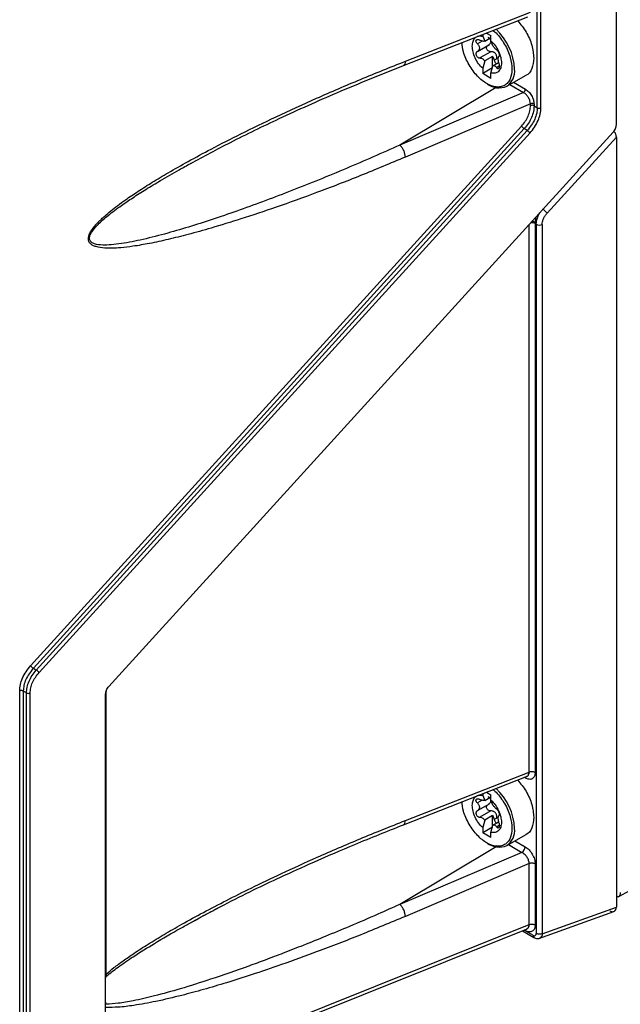
# Model space of a CAD drawing. Extents: x 0 to 16.5, y 0 to 11.7.
# Drawn here: x 12.6 to 12.9, y 7.2 to 7.6 of the extents above; entities that cross this region are included whole.
import ezdxf

# ---------------------------------------------------------------- set-up
doc = ezdxf.new("R2010")
doc.units = 0
doc.linetypes.add('SLD-SOLID', pattern=[0])
doc.layers.get('0').update_dxf_attribs({"linetype": 'CONTINUOUS'})

msp = doc.modelspace()

# ---------------------------------------------------------------- linework, layer by layer
at = {"color": 7, "linetype": 'SLD-SOLID'}
for p, q in [((12.88978041566283, 7.53352796916987), (12.88978041566283, 8.54837919689479)), ((12.8564797403727, 7.540691763389629), (12.8564797403727, 8.533477335609522)), ((12.85799745893716, 7.54061744028608), (12.85799745893716, 8.533403012505975)), ((12.80004782395685, 7.558442702602879), (12.85254618576374, 7.578999349599427)), ((12.8008875215159, 7.560253839159063), (12.85358724456495, 7.580889332653491)), ((12.83347634223962, 7.57153222056697), (12.83347634223962, 7.570824507917985)), ((12.83347634223962, 7.570824507917985), (12.83430893789856, 7.568683750511379)), ((12.83430893789856, 7.568683750511379), (12.83695619844625, 7.570211981496253)), ((12.83503748957732, 7.572143514969804), (12.83695619844625, 7.5710358679167)), ((12.83695619844625, 7.568815629690075), (12.83695619844625, 7.5710358679167)), ((12.83320061355026, 7.568770188091309), (12.83122201867841, 7.567627969584599)), ((12.83124214059687, 7.564397526073027), (12.83634367814091, 7.567342581009942)), ((12.83778879410518, 7.566674872283469), (12.83695619844625, 7.568815629690075)), ((12.83688175123425, 7.564282845342853), (12.8322906686936, 7.561632469806966)), ((12.83765216968757, 7.562294568301613), (12.83430893789856, 7.560364561671158)), ((12.83765216968757, 7.557452925425346), (12.83765216968757, 7.562294568301613)), ((12.83430893789856, 7.560364561671158), (12.83347634223962, 7.557262509778478)), ((12.83695619844625, 7.555253631550568), (12.83778879410518, 7.558355683443248)), ((12.83778879410518, 7.558355683443248), (12.84016086365117, 7.559725050044359)), ((12.83832344777571, 7.560688060874666), (12.83931249363994, 7.561259024898773)), ((12.83928945353533, 7.557592157318285), (12.84047651135727, 7.558277431212426)), ((12.83765216968757, 7.557452925425346), (12.83347634223962, 7.555042271551853)), ((12.83347634223962, 7.557262509778478), (12.83347634223962, 7.555042271551853)), ((12.83695619844625, 7.553033393323942), (12.83347634223962, 7.555042271551853)), ((12.83695619844625, 7.553033393323942), (12.83695619844625, 7.555253631550568)), ((12.84364642318353, 7.549721925488842), (12.8517196895829, 7.554382522977594)), ((12.84483902220896, 7.550410398251667), (12.85062365458462, 7.547071001062264)), ((12.84649478607016, 7.551366250382856), (12.85144424442661, 7.548508988892196)), ((12.83916983981484, 7.549153517598445), (12.79856375910754, 7.524893651136989)), ((12.85062365458459, 7.547071001062236), (12.79856375910779, 7.524893651137081)), ((12.85358724456498, 7.542302529132672), (12.8008875215159, 7.519852614696651)), ((12.85358724456498, 7.54155972850257), (12.85358724456498, 7.542302529132672)), ((12.85510496312932, 7.542228206029189), (12.85510496312932, 7.541485405399087)), ((12.85510496312932, 7.541485405399087), (12.8564797403727, 7.540691763389629)), ((12.64303976203864, 7.305576404893354), (12.84983431091453, 7.5329155495041)), ((12.85099589523475, 7.531845629270225), (12.64420134635879, 7.304506484659374)), ((12.64545440683474, 7.303783108244125), (12.85224895571094, 7.531122252855015)), ((12.6466159911552, 7.302713188010664), (12.85341054003095, 7.530052332621297)), ((12.67603598965629, 7.296875010745328), (12.88839044023672, 7.53032642139264)), ((12.8522489557109, 7.531122252855059), (12.85099589523451, 7.531845629270431)), ((12.86062453187861, 7.49625505727695), (12.88978041566283, 7.528307515699853)), ((12.88978041566284, 7.528307515699843), (12.88978041566284, 7.203929214327509)), ((12.71048604625643, 7.517216439395507), (12.71246623767499, 7.518306217078534)), ((12.85304513476268, 7.260811663346269), (12.85304513476269, 7.491469635485308)), ((12.85559729980367, 7.492362216945627), (12.85557466570357, 7.49182794241103)), ((12.85557466570357, 7.49182794241103), (12.85601003779845, 7.491576607450469)), ((12.85557466570357, 7.49182794241103), (12.85557466570357, 7.260687791506659)), ((12.85601003779845, 7.491576607450469), (12.85601003779845, 7.192822802710012)), ((12.85853956873939, 7.491452735611176), (12.85853956873939, 7.192698930870718)), ((12.64420134635874, 7.304506484659421), (12.64545440683474, 7.303783108244125)), ((12.63845284313235, 7.145768682729492), (12.63845284313243, 7.295011297228444)), ((12.64134533894012, 7.294143332115599), (12.63997056169702, 7.294936974124899)), ((12.63997056169702, 7.294936974124899), (12.63997056169702, 7.14569435962598)), ((12.64134533894012, 7.107920283304002), (12.64134533894012, 7.294143332115599)), ((12.64286305750464, 7.107845960200478), (12.64286305750464, 7.294069009012076)), ((12.67464601423034, 7.119195526289409), (12.67464601423034, 7.293673462968163)), ((12.67484720668491, 7.17567997872032), (12.67484720668491, 7.294178493366103)), ((12.67484720984235, 7.294178494656914), (12.67495662931864, 7.295133619960606)), ((12.89052549645324, 7.208243180453374), (13.02225152876612, 7.279068262921111)), ((12.80088752151589, 7.240388442376885), (12.85304513476268, 7.260811663346269)), ((12.80004782395688, 7.238577305820879), (12.85197309342287, 7.258909548539985)), ((12.85135075950773, 7.258317552646226), (12.85099125247999, 7.258525091635521)), ((12.85205249765117, 7.258942745386471), (12.85189122599467, 7.258933991069278)), ((12.83347634223962, 7.251666823784959), (12.83347634223962, 7.250959111136098)), ((12.83347634223962, 7.250959111136098), (12.83430893789856, 7.248818353729234)), ((12.83503748957731, 7.252278118187792), (12.83695619844625, 7.251170471134683)), ((12.83695619844625, 7.248950232908188), (12.83695619844625, 7.251170471134683)), ((12.83320061355021, 7.248904791309267), (12.83122201867841, 7.247762572802583)), ((12.83124214059619, 7.244532129290617), (12.83634367814089, 7.247477184227917)), ((12.83430893789856, 7.248818353729234), (12.83695619844625, 7.250346584714108)), ((12.83778879410518, 7.246809475501325), (12.83695619844625, 7.248950232908188)), ((12.83688175123424, 7.244417448560839), (12.83229066869359, 7.241767073024953)), ((12.83430893789856, 7.240499164889271), (12.83347634223962, 7.237397112996332)), ((12.83765216968757, 7.242429171519725), (12.83430893789856, 7.240499164889271)), ((12.83695619844625, 7.235388234768422), (12.83778879410518, 7.23849028666136)), ((12.83765216968757, 7.237587528643329), (12.83765216968757, 7.242429171519725)), ((12.83778879410518, 7.23849028666136), (12.84016086365118, 7.239859653262478)), ((12.83832344777573, 7.240822664092613), (12.83931249363996, 7.24139362811672)), ((12.83928945353535, 7.237726760536312), (12.84047651135733, 7.238412034430476)), ((12.83765216968757, 7.237587528643329), (12.83347634223962, 7.235176874769837)), ((12.83347634223962, 7.237397112996332), (12.83347634223962, 7.235176874769837)), ((12.83695619844625, 7.233167996541926), (12.83347634223962, 7.235176874769837)), ((12.83695619844625, 7.233167996541926), (12.83695619844625, 7.235388234768422)), ((12.84364642318353, 7.229856528706826), (12.8517196895829, 7.234517126195577)), ((12.84428241179617, 7.230223677117931), (12.84998310977103, 7.226932734226731)), ((12.84704201822978, 7.23181676400225), (12.85135075950773, 7.229329380607934)), ((12.83916983981531, 7.229288120816706), (12.79856375911925, 7.205028254361965)), ((12.84998310977103, 7.226932734226834), (12.79856375912099, 7.205028254360969)), ((12.85304513476271, 7.222206195298761), (12.8008875215124, 7.199987217912884)), ((12.85304513476271, 7.196509804071471), (12.85304513476271, 7.222206195298761)), ((12.85557466570357, 7.22208232345946), (12.85557466570357, 7.196385932232169)), ((12.85716267594212, 7.190693031763553), (12.88875459849708, 7.202049517908412)), ((12.85853956873939, 7.192698930870718), (12.88978041566283, 7.20392921432752)), ((12.71044377067804, 7.197339043572316), (12.71170171022131, 7.19803304552815)), ((12.67464601423034, 7.123643635215683), (12.85197138245492, 7.194604887140422)), ((12.67484720984221, 7.125199376413067), (12.85304513476271, 7.196509804071471)), ((12.85021958066611, 7.193903859141425), (12.85501756571488, 7.191134041330004)), ((12.85460979521317, 7.192035310634076), (12.85090080166471, 7.194176467033807)), ((12.85134453280699, 7.194012749379815), (12.85099537595588, 7.194214313339549)), ((12.8520509021864, 7.194638849278785), (12.85182493990566, 7.194624265712878)), ((12.67464601423034, 7.173828179842578), (12.67492507932392, 7.174773052259316)), ((12.67492507932392, 7.174773052259316), (12.67464601423034, 7.17465215470069)), ((12.67492507908729, 7.162951979997777), (12.67464601423034, 7.16421905313409))]:
    msp.add_line(p, q, dxfattribs=at)
at = {"color": 7, "linetype": 'SLD-SOLID', "flags": 128}
msp.add_lwpolyline([(12.85131644893286, 7.258652427964813), (12.85132460291387, 7.258612593801243), (12.85135075950773, 7.258317552646226)], dxfattribs=at)
at = {"color": 7, "linetype": 'SLD-SOLID'}
for centre, radius, start, end in [((12.82242393730625, 7.555744531253603), 0.02451343207551182, 2.77677026268056, 47.18892084428251), ((12.79915400949646, 7.559957324799117), 0.001758688342756197, 300.5458621196102, 9.706413725658507), ((12.83923881081916, 7.556059339795453), 0.007719271015880754, 304.8027487032681, 6.491736541980087), ((12.84037212599369, 7.557265306183652), 0.00822359620913114, 232.2579868041722, 293.4493374355684), ((12.85426375915921, 7.539841043231887), 0.001847038455541657, 62.90714291435021, 111.4857555625911), ((12.85732094434282, 7.542336125556814), 0.001847038455529006, 242.9071429141503, 291.4857555635721), ((12.8541865807528, 7.489155151437149), 0.003011742256671863, 62.55538185959314, 100.5984758026743), ((12.8574120444153, 7.494317211062449), 0.003078397425882406, 242.907142914281, 291.4857555650191), ((12.65465084284168, 7.317016739691731), 0.01630025943721203, 224.5756075601171, 230.1288545600627), ((12.63500491035013, 7.291272853209577), 0.01630025944035156, 44.57560756136143, 50.12885456003771), ((12.64218654291023, 7.295787694282789), 0.001847038455531508, 242.9071429143111, 291.4857555656089), ((12.82242393730628, 7.235879134471594), 0.02451343207548883, 2.77677026266244, 47.18892084432419), ((12.83923881081916, 7.236193943013439), 0.007719271015885906, 304.8027487032893, 6.491736541955964), ((12.84037212599369, 7.237399909401629), 0.008223596209125718, 232.2579868041321, 293.4493374355718), ((12.84832106683711, 7.229469730284399), 0.003032941758449269, 303.2297058793325, 357.3476850206367), ((12.85558444396158, 7.191932199913958), 0.00098008775289698, 173.9609878176611, 233.907772706606)]:
    msp.add_arc(centre, radius, start, end, dxfattribs=at)
for points, knots in [([(12.84821097425073, 7.577301822102166), (12.8494495140202, 7.575786192515983), (12.85196304151719, 7.572710331139511), (12.85447112521185, 7.566914662826933), (12.85481161080167, 7.563366672549098), (12.85498185359658, 7.561592677410181)], [0, 0, 0, 0, 0.3269195703505145, 0.6634597851752617, 1, 1, 1, 1]), ([(12.83347634223962, 7.557262509778478), (12.83288178712961, 7.557879136326714), (12.83166073816515, 7.559145513817202), (12.83022155857281, 7.561622537889409), (12.82929698766866, 7.564206792579641), (12.82899177582345, 7.566632393934321), (12.82929698766867, 7.568705605193351), (12.83022155857281, 7.570222373039754), (12.83166073816515, 7.571037755723676), (12.83288178712961, 7.570894340088092), (12.83347634223962, 7.570824507917986)], [0, 0, 0, 0, 0.121730398887375, 0.2500000000000425, 0.3782696011126971, 0.5000000000000838, 0.6217303988874581, 0.7500000000000855, 0.8782696011127012, 1, 1, 1, 1]), ([(12.83690183847233, 7.568592369862931), (12.83688938216298, 7.568730793528712), (12.83686368758909, 7.569016330521019), (12.8366570280442, 7.569443703305935), (12.83631663359799, 7.56988053373096), (12.83599025058111, 7.570138389803176), (12.83581310121907, 7.570278345120486)], [0, 0, 0, 0, 0.2160691557361734, 0.4457022324175072, 0.6991464297148594, 1, 1, 1, 1]), ([(12.83777405941073, 7.573215066502287), (12.83822644689595, 7.572881970896495), (12.83938853123474, 7.572026321261038), (12.84105075525041, 7.569925624956144), (12.84275359198235, 7.567396118751009), (12.84411675781791, 7.564644057027932), (12.84543656231926, 7.561040541572801), (12.84565380938294, 7.558550656646294), (12.8457950331941, 7.556932079931233)], [0, 0, 0, 0, 0.09750449983686553, 0.2504676984342334, 0.4066769955714955, 0.5628862927087412, 0.7158494913061401, 1, 1, 1, 1]), ([(12.84269658529151, 7.550082784224803), (12.8421510360257, 7.54983909282567), (12.84107127425003, 7.549356774042858), (12.83858668632292, 7.54933965316218), (12.83521886848397, 7.550523725239885), (12.83183786083118, 7.553227638348773), (12.82937580469157, 7.556124271552944), (12.82767952256599, 7.558689878842313), (12.8263194920122, 7.561431219491653), (12.8251082520848, 7.564686715216851), (12.82490918652775, 7.566844967276212), (12.82479055596982, 7.568131149827036)], [0, 0, 0, 0, 0.09074453788572427, 0.1796033639903156, 0.3446710460935226, 0.5097387281967249, 0.5985975543013204, 0.689342092187046, 0.7800866300727707, 0.8689454561773564, 1, 1, 1, 1]), ([(12.8312220186784, 7.56762796958459), (12.83109005609834, 7.567775488398559), (12.83084678263104, 7.568047439836232), (12.83065699098162, 7.568470119097022), (12.83061176249148, 7.568840765290829), (12.83071978885332, 7.569147506310243), (12.83096506681169, 7.569344768086935), (12.83132039694006, 7.569424407927341), (12.8317744007592, 7.569384042677344), (12.83211019124259, 7.569230819694241), (12.8322906686936, 7.569148466873677)], [0, 0, 0, 0, 0.1431791241769273, 0.2639512047124664, 0.3794753853499614, 0.5005486616512593, 0.6207922880473413, 0.7304826715495344, 0.8551424091893203, 1, 1, 1, 1]), ([(12.83122201867841, 7.567627969584599), (12.83135539735976, 7.567484454199147), (12.83161672982076, 7.567203260619384), (12.83188886643185, 7.566732671989651), (12.83205509781567, 7.566265483616377), (12.83210982276188, 7.565811672324488), (12.83205506445827, 7.565381003914404), (12.83188883375924, 7.564986944839422), (12.83161671004852, 7.564637972003577), (12.83135539356543, 7.564471679280738), (12.83122201867841, 7.564386804140614)], [0, 0, 0, 0, 0.1323197047534875, 0.2592575794962014, 0.3815535266237842, 0.5000345153737901, 0.6184854902799046, 0.74075999731736, 0.8676849402797199, 1, 1, 1, 1]), ([(12.83430893789855, 7.568683750511386), (12.83419080917782, 7.568658709429394), (12.83395132467397, 7.56860794318847), (12.83346038130392, 7.568674711812015), (12.83289706349982, 7.568846166972095), (12.83249567727452, 7.569046266008508), (12.8322906686936, 7.569148466873694)], [0, 0, 0, 0, 0.2378732301631769, 0.4822447255007742, 0.7355557630005488, 1, 1, 1, 1]), ([(12.83688175123425, 7.564282845342853), (12.83668563140015, 7.564291029201668), (12.83631384818745, 7.564306543294549), (12.83580607606061, 7.564550705347377), (12.83541571081026, 7.564902467199496), (12.83516204258205, 7.565339640876084), (12.83506170756784, 7.565817887438288), (12.83513142248538, 7.566291978310725), (12.83537312048152, 7.56673575500824), (12.83566065921242, 7.5669327437834), (12.83581310121905, 7.567037179676525)], [0, 0, 0, 0, 0.1426762936748678, 0.2704706083536946, 0.3859760596986042, 0.4999756392146244, 0.6144424124105587, 0.7309385373384196, 0.857353932295473, 1, 1, 1, 1]), ([(12.83581310121907, 7.567037179676501), (12.83598962795205, 7.56714861987962), (12.83631499798745, 7.567354023912322), (12.83665561457917, 7.567757443336229), (12.83686338460516, 7.568168376963477), (12.83688928457348, 7.568453950391403), (12.83690183847233, 7.568592369862931)], [0, 0, 0, 0, 0.2997568588384056, 0.5525049839539601, 0.7830959831161406, 1, 1, 1, 1]), ([(12.83695619844625, 7.568815629690075), (12.83755075355627, 7.568199003141839), (12.83877180252072, 7.566932625651351), (12.84021098211307, 7.564455601579143), (12.84113555301721, 7.561871346888911), (12.84144076486242, 7.559445745534232), (12.84113555301721, 7.557372534275204), (12.84021098211306, 7.555855766428799), (12.83877180252072, 7.555040383744878), (12.83755075355627, 7.555183799380463), (12.83695619844625, 7.555253631550568)], [0, 0, 0, 0, 0.1217303988873736, 0.2500000000000439, 0.3782696011127147, 0.5000000000000837, 0.62173039888746, 0.7500000000000873, 0.8782696011127005, 1, 1, 1, 1]), ([(12.83928945353533, 7.565108154385033), (12.8391810833114, 7.565186863253075), (12.83896890528976, 7.565340967316912), (12.83857920437853, 7.565719678150534), (12.83817901062382, 7.566167352038919), (12.83791769252109, 7.566507225470896), (12.83778879410518, 7.566674872283473)], [0, 0, 0, 0, 0.2644442369788348, 0.5177552744759482, 0.7621267698227916, 1, 1, 1, 1]), ([(12.8312220186784, 7.564386804140637), (12.83108980300446, 7.564291833216322), (12.83084611483582, 7.564116791256995), (12.83065604581686, 7.563698155084235), (12.83061189460995, 7.563246371338912), (12.8307196308905, 7.56277126923561), (12.83097615685833, 7.562318662751339), (12.831341097146, 7.561960628871096), (12.83179888468105, 7.561699574762652), (12.83211602169168, 7.561656300755157), (12.8322906686936, 7.561632469806966)], [0, 0, 0, 0, 0.1434606394756807, 0.2644138887911838, 0.3809181718098573, 0.501066197106869, 0.6199538269776096, 0.7455093310764631, 0.8598522693579775, 1, 1, 1, 1]), ([(12.83931249363994, 7.561259024898774), (12.8393439669592, 7.561484147265025), (12.83940213602167, 7.561900218950274), (12.83934432951751, 7.562503132654152), (12.8391853852017, 7.563021575600672), (12.83892182546136, 7.563469062608265), (12.83855293838348, 7.563834445070206), (12.8380845716912, 7.564104836101877), (12.83751250407442, 7.564277418671328), (12.8371035374262, 7.564280937209041), (12.83688175123425, 7.564282845342833)], [0, 0, 0, 0, 0.1453558968350001, 0.2686471094117098, 0.3840074728267093, 0.4920307565697484, 0.6032800106084026, 0.7217099387535728, 0.8490808646413139, 1, 1, 1, 1]), ([(12.83928945353533, 7.565108154385011), (12.83937928116159, 7.56503535861369), (12.83954239684384, 7.564903170639904), (12.83981322958921, 7.564534185485092), (12.84006151297375, 7.56410882398297), (12.84027405658978, 7.563632399417161), (12.84042648013481, 7.563170588467468), (12.84049395124875, 7.562783189574156), (12.84048472916099, 7.562477327570703), (12.84040308132933, 7.562397690275269), (12.84035810355053, 7.562353820051341)], [0, 0, 0, 0, 0.1401465876844701, 0.2544885935338743, 0.3800430736901445, 0.4989297340524716, 0.6180850956267653, 0.7438726286643245, 0.8589057416760976, 1, 1, 1, 1]), ([(12.84035810355052, 7.559112654607379), (12.84030731796504, 7.559303846231165), (12.84020781407514, 7.55967844682114), (12.84010252302447, 7.560245320988879), (12.8400392572642, 7.560771905979708), (12.84001924043499, 7.561245756274007), (12.84003925691469, 7.561656403395302), (12.84010252305563, 7.561991062513928), (12.84020781437957, 7.562243741201818), (12.84030731810572, 7.562316622405637), (12.84035810355052, 7.562353820051364)], [0, 0, 0, 0, 0.1323176145914431, 0.2592491005007531, 0.3815342514111651, 0.5000000092008986, 0.6184662147831583, 0.7407515179332314, 0.8676828498208782, 1, 1, 1, 1]), ([(12.8008875215159, 7.519852614696651), (12.79459229354777, 7.517218332666256), (12.78213016142309, 7.512003466599034), (12.76396536291594, 7.505002746492702), (12.74715310926286, 7.498928749386419), (12.73235099672857, 7.493982856414335), (12.72000025848152, 7.490190650922172), (12.70979812492722, 7.487339864451983), (12.70111433524251, 7.485163256930605), (12.6933629736501, 7.483479042326723), (12.68670186925485, 7.482321171978914), (12.68146999183327, 7.481690741780878), (12.67751017632782, 7.481450794226858), (12.67399069466815, 7.481498927670512), (12.67124654575708, 7.481863213589587), (12.66930990521229, 7.482609086504277), (12.66826912465225, 7.483309215284669), (12.66756565837895, 7.48423172339659), (12.66730736630446, 7.485446422837442), (12.66751684428567, 7.48660863364029), (12.66789560891285, 7.487576840702769), (12.66872978320622, 7.489198226446386), (12.67006873455, 7.490892523588618), (12.67169426341114, 7.492624483401179), (12.67292385612329, 7.493826623146107), (12.67463033518878, 7.495381091027069), (12.67690651792648, 7.497291748257022), (12.67983275436031, 7.499559355955728), (12.68367007249071, 7.502340919249014), (12.6885308788928, 7.505628138756244), (12.69451850617876, 7.509416454510696), (12.70152826467162, 7.513606937165366), (12.70979265856957, 7.518292096090368), (12.71999565391658, 7.52378293217833), (12.7323482454003, 7.530089195600163), (12.74715196610304, 7.537245891394152), (12.76396518436477, 7.544917353599568), (12.78213034272516, 7.552767760989504), (12.79459231979814, 7.557741394581013), (12.8008875215159, 7.560253839159063)], [0, 0, 0, 0, 0.06839836055549829, 0.1354024684521219, 0.1973844683466566, 0.2512562175681611, 0.2966570655170118, 0.3322533191973094, 0.3630137211372172, 0.3921660623850894, 0.4179840342156567, 0.4373271657730845, 0.451301664693758, 0.4635043794218913, 0.4788370149769006, 0.4849984446398246, 0.4902880998372119, 0.4954126212915525, 0.4999982439367376, 0.5045764205579554, 0.5070489819544058, 0.5097176935094541, 0.5211213838409829, 0.5257702217339744, 0.530880858452719, 0.5364703739114153, 0.5465120238106883, 0.5577836591579692, 0.5703143685231302, 0.5902245771998956, 0.6124313128912756, 0.6369661312313282, 0.6677225918649926, 0.703326965703822, 0.7487336369557842, 0.8026115902844139, 0.8645992196695709, 0.9316019264093315, 1, 1, 1, 1]), ([(12.7104512976623, 7.517224203916798), (12.71603902944683, 7.520213447262514), (12.72847681667824, 7.526867233476777), (12.74904085553779, 7.536777411487207), (12.77336998992193, 7.547732085324898), (12.79077891772222, 7.554722737646768), (12.80010920110293, 7.55846936512017)], [0, 0, 0, 0, 0.186795038535289, 0.4157889166434628, 0.6868931260791297, 1, 1, 1, 1]), ([(12.8322906686936, 7.561632469806946), (12.83249567727448, 7.561609549074887), (12.83289706349971, 7.561564672582006), (12.83346038130376, 7.561286188647218), (12.83395132467384, 7.560890903396664), (12.83419080917777, 7.560538425696391), (12.83430893789855, 7.560364561671154)], [0, 0, 0, 0, 0.2644442369788257, 0.5177552744759104, 0.7621267698227128, 1, 1, 1, 1]), ([(12.83778879410518, 7.55835568344324), (12.83791769252113, 7.558386941737939), (12.83817901062392, 7.558450312247246), (12.83857920437865, 7.5583311549859), (12.83896890528987, 7.558059472926948), (12.83918108331143, 7.557750146319497), (12.83928945353533, 7.557592157318285)], [0, 0, 0, 0, 0.2378732301631948, 0.4822447255008119, 0.7355557630005871, 1, 1, 1, 1]), ([(12.83832344777572, 7.560688060874662), (12.83836371969747, 7.560530683535478), (12.83844426354095, 7.56021592885711), (12.83870152779497, 7.55975635574215), (12.83898362343414, 7.559397941765509), (12.83918177418599, 7.559257936124893), (12.83925818691178, 7.559203945854725)], [0, 0, 0, 0, 0.2756581461165922, 0.5513162922331469, 0.8269744383498728, 1, 1, 1, 1]), ([(12.84035810355053, 7.559112654607387), (12.84040300887744, 7.5589186838618), (12.84048454665554, 7.558566477459985), (12.84049401066926, 7.558034779808323), (12.84042719104278, 7.557592156703246), (12.8402759120361, 7.557257561446492), (12.84006452594508, 7.557075169612797), (12.83981645173748, 7.557068703375332), (12.83954439293818, 7.557226948968067), (12.83938001834199, 7.557462420513174), (12.83928945353533, 7.5575921573183)], [0, 0, 0, 0, 0.1408115524502056, 0.2556814950217488, 0.3810188184773239, 0.4998089609742399, 0.6184182230948605, 0.743691521550173, 0.8587827539595805, 1, 1, 1, 1]), ([(12.85498185359658, 7.561592677410181), (12.85479139748252, 7.560056883659901), (12.85441048525442, 7.556985296159339), (12.85292432461955, 7.554616758261779), (12.85171983751556, 7.554382796840365), (12.85171959152202, 7.554382749058203)], [0, 0, 0, 0, 0.499948937049107, 0.9998978740982268, 1, 1, 1, 1]), ([(12.8457950331941, 7.556932079931233), (12.84565090440506, 7.55548181414233), (12.845429188563, 7.5532508448632), (12.84413131151435, 7.551131459281894), (12.84317816316647, 7.550434780792143), (12.84269658529151, 7.550082784224803)], [0, 0, 0, 0, 0.4789136887884179, 0.736721320475808, 1, 1, 1, 1]), ([(12.85358724456497, 7.54230252913278), (12.85354790916714, 7.542734873685297), (12.85348816208792, 7.543391567799278), (12.85312071671581, 7.544327517408073), (12.85266061029998, 7.545194454082953), (12.85203224140406, 7.545992761557271), (12.85129443619515, 7.54667070247319), (12.85085541448987, 7.546932695000142), (12.85062365458459, 7.547071001062236)], [0, 0, 0, 0, 0.2405766978760585, 0.3654152701499486, 0.4931672998423122, 0.7143402246598326, 0.8491999787695637, 1, 1, 1, 1]), ([(12.85144424442661, 7.548508988890878), (12.85192787612809, 7.54816644568194), (12.85289046688118, 7.547484668775152), (12.85410077502211, 7.545816948210985), (12.85494184796087, 7.543953636412934), (12.85505072648981, 7.542801920580747), (12.85510496312932, 7.542228206029189)], [0, 0, 0, 0, 0.2538019902366968, 0.5051518504061492, 0.7534968467923562, 1, 1, 1, 1]), ([(12.84983431091453, 7.5329155495041), (12.85038537841217, 7.533580295758428), (12.85148378645943, 7.534905292493441), (12.8526615604484, 7.537145235964998), (12.85344171474587, 7.539420503613306), (12.85353878616067, 7.540847411087314), (12.85358724456498, 7.541559728502571)], [0, 0, 0, 0, 0.2521791768546512, 0.5026528300011934, 0.7517224788071798, 1, 1, 1, 1]), ([(12.85510496312932, 7.541485405399087), (12.8550527336777, 7.540700907284434), (12.85494718278841, 7.539115509179201), (12.85410502129965, 7.536607881760805), (12.85281978474699, 7.534101250291968), (12.85161845009728, 7.532615548624593), (12.85099589523451, 7.531845629270431)], [0, 0, 0, 0, 0.2462260644439054, 0.4976000945524365, 0.7396466469503918, 0.9999999999999999, 0.9999999999999999, 0.9999999999999999, 0.9999999999999999]), ([(12.8564797403727, 7.540691763389629), (12.85642598416977, 7.539908627915708), (12.85631731136672, 7.538325451975512), (12.85545065348652, 7.535832216633724), (12.85412676684053, 7.533346613507919), (12.8528902065886, 7.531881846404412), (12.8522489557109, 7.531122252855059)], [0, 0, 0, 0, 0.2457201804648902, 0.4967445489163922, 0.7390236349489181, 0.9999999999999999, 0.9999999999999999, 0.9999999999999999, 0.9999999999999999]), ([(12.85341054003097, 7.530052332621268), (12.85408463603493, 7.530865552302011), (12.85542795790965, 7.532486116405165), (12.85686739553678, 7.535224979162384), (12.85781991238955, 7.538004987934779), (12.85793835522447, 7.539747777456133), (12.85799745893708, 7.540617440286142)], [0, 0, 0, 0, 0.2524019806066085, 0.5029804356954785, 0.7519841406162795, 1, 1, 1, 1]), ([(12.88839044023672, 7.53032642139264), (12.88859372153105, 7.530570581191038), (12.88899981332563, 7.53105833532022), (12.88943376687577, 7.531886609661312), (12.88972832971855, 7.532731628621952), (12.88976305670054, 7.533262568480021), (12.88978041566283, 7.533527969169872)], [0, 0, 0, 0, 0.2504047225752195, 0.5002295144572493, 0.750179931655948, 1, 1, 1, 1]), ([(12.88978041566283, 7.528307515699853), (12.88976087310876, 7.528560723501902), (12.88972561013712, 7.529017616675133), (12.88949747437421, 7.529644687165308), (12.88925038180204, 7.53008258623081), (12.88901905102492, 7.530388718670963), (12.88876738442241, 7.530644294596031), (12.88859196536609, 7.530759372260688), (12.88850472858857, 7.530816600961146)], [0, 0, 0, 0, 0.2835002813130769, 0.51155352280776, 0.6396816420072245, 0.7624752603966763, 0.8818777543412891, 0.9999999999999999, 0.9999999999999999, 0.9999999999999999, 0.9999999999999999]), ([(12.79856375910776, 7.524893651137121), (12.79108370186435, 7.521589633969674), (12.7759148897657, 7.514889415782465), (12.75346451349946, 7.505801115944966), (12.73500654662265, 7.498873030131953), (12.72092843994078, 7.494007280368641), (12.71076471987696, 7.490719641606972), (12.70062873245558, 7.487717013314406), (12.69078837208187, 7.485177587255286), (12.68284697857644, 7.483579153332612), (12.67721626996133, 7.482887501297051), (12.67335059365705, 7.482741339834561), (12.67063996723966, 7.4830101640039), (12.66903070895105, 7.483714664155632), (12.66836108727037, 7.48424078454912), (12.66794638265124, 7.484893390147941), (12.66780366547429, 7.485682073258965), (12.66794621186183, 7.486593021587266), (12.66854486141539, 7.488042360183409), (12.66978998915942, 7.489742521774461), (12.67156485636345, 7.491649458464375), (12.67351929105981, 7.493466567406623), (12.67581806359426, 7.495395549097053), (12.67844904312009, 7.497434403626142), (12.68189764491378, 7.499936736457309), (12.68629998220146, 7.50292335873435), (12.69178382452597, 7.506421393566052), (12.69829568685205, 7.510352803535128), (12.70461186796143, 7.514008052093504), (12.70885483757918, 7.516325497897962), (12.71048604625643, 7.517216439395507)], [0, 0, 0, 0, 0.1248576155520336, 0.2531988255919604, 0.3743762345278747, 0.432857991334409, 0.488466872703538, 0.5445180074756681, 0.6029981389370785, 0.6544605560269436, 0.6798094974784871, 0.7006783660730038, 0.723388366723194, 0.730041633593536, 0.7357152987034621, 0.7406258718611074, 0.7451020107027877, 0.7495786924257807, 0.7544894664958248, 0.7667713376161227, 0.7770998521311288, 0.7895164255187487, 0.8029404137271267, 0.8183378237519489, 0.8357405706195988, 0.862705391319919, 0.8937476358302769, 0.928891252906807, 0.9726622588101197, 1, 1, 1, 1]), ([(12.85601003779845, 7.491576607450471), (12.85604221833557, 7.492071458953702), (12.85610805447177, 7.49308384450983), (12.85660279336891, 7.494728532102292), (12.85718149341291, 7.495799604385575), (12.85747069481095, 7.496334865450339)], [0, 0, 0, 0, 0.3235617328675677, 0.661954591895879, 1, 1, 1, 1]), ([(12.85853956873939, 7.491452735611176), (12.85856542290766, 7.491849130156568), (12.85861715277781, 7.492642249399091), (12.85905650779413, 7.49390779807972), (12.85970684248189, 7.49515253748894), (12.86031836069296, 7.495887220629943), (12.86062453187851, 7.496255057276843)], [0, 0, 0, 0, 0.2487772995287599, 0.4977618023579904, 0.7485424610219469, 1, 1, 1, 1]), ([(12.85559729990877, 7.492362216996757), (12.85542477234235, 7.492446309371991), (12.85506854672354, 7.492619938775254), (12.85454936960558, 7.492742674002045), (12.85425725462824, 7.492739129130592), (12.85419926437851, 7.492738425407754)], [0, 0, 0, 0, 0.4294660836578958, 0.8867384185731894, 0.9999999999999999, 0.9999999999999999, 0.9999999999999999, 0.9999999999999999]), ([(12.85565666719788, 7.494340618077296), (12.85565548012169, 7.494071331352575), (12.85565238317673, 7.493368793325121), (12.85561831157276, 7.492746179460615), (12.85559729980367, 7.492362216945627)], [0, 0, 0, 0, 0.3833055495905382, 1, 1, 1, 1]), ([(12.63845284313243, 7.295011297228444), (12.63851194684507, 7.295880960058397), (12.63863038968005, 7.297623749579761), (12.63958290653273, 7.300403758352121), (12.64102234415981, 7.303142621109469), (12.64236566603462, 7.304763185212599), (12.64303976203864, 7.305576404893354)], [0, 0, 0, 0, 0.2480158593636257, 0.4970195643013701, 0.7475980193842053, 0.9999999999999999, 0.9999999999999999, 0.9999999999999999, 0.9999999999999999]), ([(12.64420134635876, 7.304506484659392), (12.64356011891428, 7.303746919126172), (12.64232355901699, 7.302282152940919), (12.64099967364247, 7.299796578561647), (12.64013299300309, 7.297303316029181), (12.64002431982308, 7.29572013661658), (12.63997056169702, 7.294936974124899)], [0, 0, 0, 0, 0.2609668983698593, 0.503255442071504, 0.754271876819653, 1, 1, 1, 1]), ([(12.64134533894012, 7.294143332115599), (12.641397566306, 7.294927803247219), (12.64150311639859, 7.296513198167905), (12.64234525639554, 7.29902079749175), (12.64363049460129, 7.301527457333183), (12.64483182929035, 7.303013160228265), (12.64545440683501, 7.30378310824436)], [0, 0, 0, 0, 0.2462180875790635, 0.4976000896593043, 0.7396371673417471, 1, 1, 1, 1]), ([(12.64286305750469, 7.294069009012078), (12.64291151590892, 7.294781326427308), (12.64300858732357, 7.296208233901289), (12.6437887416213, 7.298483501549603), (12.6449665156101, 7.300723445021165), (12.64606492365735, 7.302048441756162), (12.64661599115498, 7.302713188010483)], [0, 0, 0, 0, 0.2482775211921504, 0.4973471700052333, 0.747820823147441, 1, 1, 1, 1]), ([(12.67464601423034, 7.293673462968163), (12.67466344040752, 7.293938577385667), (12.67469834070998, 7.294469535682254), (12.67499238759342, 7.295314190371255), (12.67542617914873, 7.296142906105175), (12.67583241034875, 7.296630604730937), (12.67603598965629, 7.296875010745328)], [0, 0, 0, 0, 0.2495334598900328, 0.4997535103950572, 0.7493057304659846, 1, 1, 1, 1]), ([(12.85557466570357, 7.260687791506659), (12.85551212147103, 7.260098234360237), (12.85538653777683, 7.258914451917408), (12.85441615784208, 7.257884744785342), (12.8530195021517, 7.257572771301599), (12.85190874330731, 7.258068517286561), (12.85135075950773, 7.258317552646226)], [0, 0, 0, 0, 0.2464303001756475, 0.4948118507238177, 0.7462214192970217, 0.9999999999999999, 0.9999999999999999, 0.9999999999999999, 0.9999999999999999]), ([(12.85195904699771, 7.258950485447173), (12.85203158913753, 7.258963922273495), (12.85227572843634, 7.259009143676738), (12.85256167312272, 7.259295765944135), (12.8529483320155, 7.259828743309034), (12.85300671194384, 7.26042152402091), (12.85304513476261, 7.26081166334632)], [0, 0, 0, 0, 0.09882373991105102, 0.332589562860619, 0.5607430327929579, 1, 1, 1, 1]), ([(12.84821097425072, 7.257436425320154), (12.84944951402019, 7.25592079573397), (12.85196304151719, 7.252844934357497), (12.85447112521184, 7.247049266044917), (12.85481161080167, 7.243501275767082), (12.85498185359658, 7.241727280628165)], [0, 0, 0, 0, 0.3269195703507278, 0.6634597851753682, 1, 1, 1, 1]), ([(12.83347634223962, 7.237397112996332), (12.83288178712961, 7.238013739544582), (12.83166073816515, 7.2392801170351), (12.83022155857281, 7.241757141107337), (12.82929698766867, 7.244341395797588), (12.82899177582345, 7.246766997152288), (12.82929698766866, 7.248840208411336), (12.8302215585728, 7.250356976257768), (12.83166073816514, 7.251172358941733), (12.8328817871296, 7.251028943306186), (12.83347634223962, 7.250959111136098)], [0, 0, 0, 0, 0.1217303988868703, 0.2499999999996196, 0.3782696011123501, 0.4999999999992212, 0.6217303988861403, 0.7499999999991493, 0.8782696011124249, 1, 1, 1, 1]), ([(12.83777405941073, 7.253349669720276), (12.83822644689595, 7.253016574114482), (12.83938853123474, 7.252160924479021), (12.84105075525041, 7.250060228174128), (12.84275359198235, 7.247530721968992), (12.84411675781791, 7.244778660245916), (12.84543656231926, 7.241175144790783), (12.84565380938294, 7.238685259864278), (12.8457950331941, 7.237066683149216)], [0, 0, 0, 0, 0.09750449983719968, 0.2504676984345109, 0.4066769955717152, 0.5628862927089031, 0.7158494913062452, 1, 1, 1, 1]), ([(12.84269658529151, 7.230217387442787), (12.84215103599138, 7.229973696051282), (12.84107127414776, 7.229491377283568), (12.83858668686445, 7.229474256259829), (12.83521886442935, 7.230658329358868), (12.83183787276424, 7.233362238915045), (12.82937578210565, 7.236258879789869), (12.82767961063423, 7.238824462490172), (12.82631916598536, 7.241565895157845), (12.82510061779829, 7.244845387518006), (12.82490030506294, 7.247026289346289), (12.82478008365902, 7.248335198034317)], [0, 0, 0, 0, 0.09053383468725827, 0.1791863360993844, 0.3438707412650186, 0.5085551464306481, 0.5972076478427785, 0.6877414825300381, 0.7782753172172967, 0.8669278186294285, 1, 1, 1, 1]), ([(12.8312220186784, 7.247762572802575), (12.83109005609822, 7.247910091616761), (12.83084678263089, 7.24818204305461), (12.83065699098158, 7.248604722315273), (12.83061176249151, 7.248975368508829), (12.8307197888533, 7.249282109528184), (12.83096506681158, 7.249479371304856), (12.83132039693982, 7.249559011145288), (12.83177440075895, 7.249518645895447), (12.83211019124245, 7.249365422912293), (12.83229066869359, 7.249283070091668)], [0, 0, 0, 0, 0.1431791243505939, 0.2639512048139964, 0.3794753853228425, 0.5005486616127339, 0.620792288040103, 0.7304826714539844, 0.8551424090799011, 1, 1, 1, 1]), ([(12.83122201867841, 7.247762572802583), (12.8313553973598, 7.247619057417038), (12.83161672982085, 7.247337863837138), (12.83188886643194, 7.246867275207316), (12.83205509781569, 7.246400086834144), (12.83210982276187, 7.245946275542364), (12.83205506445826, 7.245515607132337), (12.83188883375922, 7.245121548057355), (12.8316167100485, 7.244772575221539), (12.83135539356542, 7.244606282498713), (12.83122201867841, 7.244521407358599)], [0, 0, 0, 0, 0.1323197048172499, 0.2592575795824967, 0.3815535266897476, 0.5000345153757476, 0.618485490297019, 0.7407599973390139, 0.867684940295615, 0.9999999999999999, 0.9999999999999999, 0.9999999999999999, 0.9999999999999999]), ([(12.83430893789852, 7.248818353729297), (12.83419080917784, 7.248793312647321), (12.83395132467407, 7.248742546406425), (12.83346038130407, 7.248809315029929), (12.83289706349992, 7.248980770189982), (12.83249567727455, 7.249180869226425), (12.83229066869358, 7.249283070091633)], [0, 0, 0, 0, 0.2378732300984936, 0.4822447254133443, 0.7355557629343922, 1, 1, 1, 1]), ([(12.83688175123424, 7.244417448560839), (12.83668563140024, 7.244425632419625), (12.83631384818762, 7.244441146512456), (12.83580607606078, 7.24468530856522), (12.83541571081034, 7.245037070417358), (12.83516204258207, 7.245474244094), (12.83506170756787, 7.245952490656165), (12.83513142248535, 7.246426581528511), (12.83537312048145, 7.246870358226114), (12.83566065921235, 7.247067347001315), (12.83581310121905, 7.247171782894507)], [0, 0, 0, 0, 0.1426762936028126, 0.2704706082863534, 0.3859760596898226, 0.499975639195417, 0.6144424123991976, 0.7309385372922063, 0.8573539322068122, 1, 1, 1, 1]), ([(12.83690183847233, 7.248726973080913), (12.83688938216298, 7.248865396746715), (12.83686368758909, 7.249150933739056), (12.83665702804421, 7.249578306523969), (12.836316633598, 7.250015136948956), (12.83599025058114, 7.250272993021143), (12.83581310121907, 7.250412948338471)], [0, 0, 0, 0, 0.216069155763462, 0.4457022324670722, 0.6991464296703837, 1, 1, 1, 1]), ([(12.83581310121907, 7.247171782894486), (12.83598962795211, 7.24728322309765), (12.83631499798751, 7.247488627130354), (12.83665561457923, 7.247892046554294), (12.83686338460515, 7.248302980181468), (12.83688928457348, 7.248588553609412), (12.83690183847233, 7.248726973080914)], [0, 0, 0, 0, 0.2997568589467752, 0.5525049839341717, 0.783095983162768, 1, 1, 1, 1]), ([(12.83695619844625, 7.248950232908188), (12.83755075355627, 7.248333606359938), (12.83877180252072, 7.247067228869421), (12.84021098211306, 7.244590204797182), (12.8411355530172, 7.242005950106932), (12.84144076486242, 7.239580348752232), (12.84113555301721, 7.237507137493186), (12.84021098211307, 7.235990369646752), (12.83877180252073, 7.235174986962787), (12.83755075355627, 7.235318402598335), (12.83695619844625, 7.235388234768422)], [0, 0, 0, 0, 0.1217303988868703, 0.2499999999996179, 0.3782696011123517, 0.4999999999992221, 0.6217303988861412, 0.7499999999991502, 0.8782696011124294, 1, 1, 1, 1]), ([(12.83928945353535, 7.245242757602947), (12.8391810833114, 7.245321466470994), (12.83896890528973, 7.245475570534834), (12.83857920437848, 7.245854281368482), (12.83817901062381, 7.246301955256856), (12.8379176925211, 7.246641828688799), (12.83778879410521, 7.246809475501351)], [0, 0, 0, 0, 0.2644442370105468, 0.517755274518834, 0.7621267698553028, 1, 1, 1, 1]), ([(12.8312220186784, 7.24452140735862), (12.83108980300445, 7.244426436434288), (12.83084611483583, 7.244251394474954), (12.83065604581693, 7.24383275830225), (12.83061189460993, 7.243380974556993), (12.83071963089043, 7.242905872453759), (12.83097615685827, 7.242453265969345), (12.83134109714602, 7.242095232089052), (12.83179888468111, 7.241834177980602), (12.83211602169173, 7.241790903973126), (12.83229066869359, 7.241767073024953)], [0, 0, 0, 0, 0.1434606395129432, 0.2644138888121665, 0.380918171723065, 0.5010661970978306, 0.6199538269460417, 0.7455093310842366, 0.859852269405508, 1, 1, 1, 1]), ([(12.83931249363996, 7.24139362811672), (12.83934396695922, 7.241618750483084), (12.83940213602166, 7.242034822168354), (12.83934432951751, 7.242637735872243), (12.83918538520173, 7.243156178818669), (12.8389218254614, 7.243603665826264), (12.83855293838351, 7.243969048288219), (12.83808457169118, 7.244239439319935), (12.83751250407439, 7.24441202188941), (12.83710353742614, 7.244415540427106), (12.83688175123423, 7.244417448560886)], [0, 0, 0, 0, 0.1453558969026996, 0.2686471094154695, 0.3840074728263947, 0.4920307565637616, 0.6032800105981264, 0.7217099387527856, 0.8490808646692494, 1, 1, 1, 1]), ([(12.83928945353534, 7.245242757602994), (12.83937928116157, 7.245169961831681), (12.8395423968438, 7.245037773857897), (12.83981322958923, 7.244668788703057), (12.84006151297377, 7.244243427200877), (12.8402740565898, 7.243767002635058), (12.84042648013484, 7.243305191685496), (12.84049395124872, 7.242917792792344), (12.84048472916108, 7.242611930788844), (12.84040308132939, 7.242532293493338), (12.84035810355053, 7.242488423269325)], [0, 0, 0, 0, 0.1401465876649419, 0.2544885935262123, 0.3800430737402392, 0.4989297340615543, 0.618085095632841, 0.743872628637904, 0.8589057415106232, 1, 1, 1, 1]), ([(12.84035810355052, 7.239247257825363), (12.84030731796499, 7.239438449449239), (12.84020781407501, 7.239813050039332), (12.84010252302436, 7.240379924207162), (12.84003925726417, 7.240906509197894), (12.84001924043499, 7.241380359492089), (12.8400392569147, 7.241791006613329), (12.84010252305566, 7.242125665731964), (12.8402078143796, 7.242378344419828), (12.84030731810573, 7.242451225623632), (12.84035810355052, 7.242488423269347)], [0, 0, 0, 0, 0.1323176146550464, 0.2592491005861934, 0.3815342514750563, 0.5000000091990856, 0.6184662147979968, 0.7407515179538093, 0.8676828498363824, 1, 1, 1, 1]), ([(12.67484720668482, 7.175679977319091), (12.67594543643138, 7.176595626357401), (12.67829989393612, 7.178558655274348), (12.68219703108304, 7.181430057214961), (12.68698319344383, 7.184740716310447), (12.69272661472135, 7.18844388210559), (12.6994689073509, 7.192533964959317), (12.70723411801742, 7.196998018406132), (12.71600091325513, 7.201795425432998), (12.72574759777578, 7.206879780091978), (12.73670363470585, 7.212347467289662), (12.74944285246137, 7.21843400492976), (12.76475060472515, 7.225390395967084), (12.78216163019324, 7.232914554645788), (12.79453749367597, 7.237854015878984), (12.80088752151589, 7.240388442376885)], [0, 0, 0, 0, 0.02809799509323047, 0.06023833867401288, 0.096520034758346, 0.1452595508868577, 0.1991996115673343, 0.2584028442382831, 0.3306674982044646, 0.4076671696878675, 0.4894455509422225, 0.5897959575673187, 0.7084580216472188, 0.8504104637522593, 1, 1, 1, 1]), ([(12.71040547208416, 7.197333647676202), (12.71514364538222, 7.199895860410985), (12.72401198884104, 7.204691502342426), (12.73664147086715, 7.211058551989099), (12.74915907338111, 7.216953991180147), (12.7633953082426, 7.223394935624394), (12.78069390526645, 7.23085949977202), (12.7932828114663, 7.235881024958159), (12.80010920051812, 7.23860396879537)], [0, 0, 0, 0, 0.1568223918159154, 0.2935213098317517, 0.4199614157575188, 0.5775904509162005, 0.7709465877755288, 1, 1, 1, 1]), ([(12.80010121855988, 7.238632960139152), (12.80012930424632, 7.238635850579178), (12.80040967218436, 7.23866470466155), (12.80075257128101, 7.239235736169067), (12.80084253810423, 7.240004206974522), (12.80088752151584, 7.240388442377249)], [0, 0, 0, 0, 0.0527282013421859, 0.5263641006711666, 1, 1, 1, 1]), ([(12.83229066869358, 7.241767073024999), (12.83249567727448, 7.241744152292933), (12.83289706349972, 7.241699275800039), (12.83346038130379, 7.241420791865226), (12.83395132467385, 7.241025506614688), (12.83419080917776, 7.240673028914454), (12.83430893789852, 7.240499164889243)], [0, 0, 0, 0, 0.2644442370105511, 0.5177552745188626, 0.7621267698553164, 1, 1, 1, 1]), ([(12.83778879410521, 7.238490286661298), (12.83791769252113, 7.238521544955996), (12.83817901062391, 7.238584915465312), (12.8385792043786, 7.238465758204013), (12.83896890528983, 7.238194076145065), (12.83918108331143, 7.237884749537564), (12.83928945353535, 7.237726760536312)], [0, 0, 0, 0, 0.2378732300984607, 0.4822447254133133, 0.7355557629343679, 0.9999999999999999, 0.9999999999999999, 0.9999999999999999, 0.9999999999999999]), ([(12.83832344777573, 7.240822664092612), (12.83836371969748, 7.240665286753431), (12.83844426354096, 7.240350532075066), (12.83870152779498, 7.239890958960118), (12.83898362343412, 7.23953254498352), (12.83918177418593, 7.239392539342927), (12.83925818691169, 7.239338549072783)], [0, 0, 0, 0, 0.2756581461374495, 0.5513162922749085, 0.8269744384121928, 1, 1, 1, 1]), ([(12.84035810355053, 7.239247257825371), (12.84040300887753, 7.239053287079411), (12.84048454665566, 7.238701080677555), (12.8404940106692, 7.238169383025887), (12.84042719104278, 7.237726759921166), (12.84027591203604, 7.237392164664393), (12.840064525945, 7.23720977283074), (12.83981645173742, 7.237203306593345), (12.83954439293823, 7.237361552186075), (12.83938001834201, 7.237597023731166), (12.83928945353534, 7.237726760536277)], [0, 0, 0, 0, 0.1408115527119933, 0.2556814950372452, 0.3810188185301234, 0.4998089609698382, 0.6184182231626185, 0.7436915215542775, 0.8587827539675553, 1, 1, 1, 1]), ([(12.85498185359658, 7.241727280628165), (12.85479139748248, 7.240191486877881), (12.8544104852543, 7.237119899377314), (12.85292432461984, 7.234751361479785), (12.85171983751556, 7.234517400058348), (12.85171959152202, 7.234517352276186)], [0, 0, 0, 0, 0.4999489370491052, 0.9998978740982233, 1, 1, 1, 1]), ([(12.8457950331941, 7.237066683149216), (12.84565090440506, 7.235616417360313), (12.845429188563, 7.233385448081184), (12.84413131151435, 7.231266062499878), (12.84317816316647, 7.230569384010127), (12.84269658529151, 7.230217387442787)], [0, 0, 0, 0, 0.478913688788381, 0.7367213204758372, 1, 1, 1, 1]), ([(12.85304513476264, 7.222206195299068), (12.8530055980323, 7.222638569475611), (12.85294552398232, 7.223295540036125), (12.85256702113561, 7.224226620517154), (12.8520917399132, 7.225087945664705), (12.85144135192651, 7.225876482957909), (12.85067791795703, 7.22654301114713), (12.85022324147642, 7.226798042567114), (12.84998310977103, 7.226932734226834)], [0, 0, 0, 0, 0.2397476979547045, 0.3642844278230329, 0.491890974861947, 0.7133459241837798, 0.8486072294946969, 1, 1, 1, 1]), ([(12.85135075950773, 7.229329380607934), (12.85190874330731, 7.228934181585499), (12.85301950215168, 7.228147472706504), (12.8544161578421, 7.226222954886687), (12.85538653777683, 7.224072870929844), (12.85551212147103, 7.222744092640023), (12.85557466570357, 7.222082323459781)], [0, 0, 0, 0, 0.2537785807049821, 0.5051881492749297, 0.7535696998236815, 0.9999999999999999, 0.9999999999999999, 0.9999999999999999, 0.9999999999999999]), ([(12.89143043332123, 7.210094373955784), (12.89138757875186, 7.209700193077034), (12.89130187291815, 7.208911861719543), (12.89068605800174, 7.208194549419234), (12.89007421633024, 7.208150751829788), (12.88978041566284, 7.208129720635594)], [0, 0, 0, 0, 0.342040078932549, 0.6840537790559068, 0.9999999999999999, 0.9999999999999999, 0.9999999999999999, 0.9999999999999999]), ([(12.79856375912104, 7.205028254360744), (12.79549294878828, 7.203657072860829), (12.78842158760893, 7.200499561136682), (12.77795399529072, 7.196003013403763), (12.76746778228917, 7.191635740559638), (12.75818421361521, 7.187885411538481), (12.74974421874748, 7.184585326915985), (12.74211306105479, 7.181690892834264), (12.73189165946809, 7.177931500265541), (12.71995056273841, 7.173774227967007), (12.70667718895283, 7.169586162577132), (12.69581246124725, 7.166549354758983), (12.68709252908472, 7.164536283347911), (12.68030248992127, 7.163306588622465), (12.67658146287334, 7.163061207717501), (12.67492507944862, 7.162951978502424)], [0, 0, 0, 0, 0.07409685088715198, 0.1706277946522244, 0.2523647636299341, 0.3268868896170101, 0.3944852450763733, 0.4558100410805458, 0.5109019370469258, 0.6410737703837144, 0.7441262824022823, 0.8322409997978816, 0.9050943131221434, 0.9577535436773306, 1, 1, 1, 1]), ([(12.71170171022131, 7.19803304552815), (12.71213318082486, 7.198271501298507), (12.71512975384725, 7.199927581973745), (12.71848619235199, 7.20171550063378), (12.72141333678167, 7.203221704940896), (12.72176666952544, 7.203403517390984)], [0, 0, 0, 0, 0.1288468046347542, 0.8948439490563714, 1, 1, 1, 1]), ([(12.88697993049199, 7.202354230176143), (12.88718523401855, 7.202250309742166), (12.88758050551748, 7.202050231417178), (12.88827577234901, 7.201919849408242), (12.88902349950801, 7.20207313516473), (12.88965397609465, 7.202745110888795), (12.88973849065029, 7.203536587618282), (12.8897804156629, 7.203929214327462)], [0, 0, 0, 0, 0.1414502609102103, 0.2723346139881733, 0.5016478297313482, 0.7527831642598972, 1, 1, 1, 1]), ([(12.8008875215124, 7.199987217912884), (12.7945475703738, 7.197334248692704), (12.78218887075283, 7.192162718348208), (12.76479543016857, 7.185457909018655), (12.74949465257244, 7.179900628435868), (12.73675465055795, 7.175570496742262), (12.7257963148347, 7.172079266673798), (12.71604581883846, 7.169192364374825), (12.70611273752924, 7.16650771200221), (12.69630314745981, 7.164174249402413), (12.68740052502837, 7.162545391498698), (12.68036729769024, 7.161647316448702), (12.67656627122932, 7.161648910678847), (12.67484720666276, 7.161649631690549)], [0, 0, 0, 0, 0.149356103157094, 0.2911453377360002, 0.4097999409796733, 0.5101649433061158, 0.5919600122287393, 0.6689889881458221, 0.7412955200132136, 0.8281842075531818, 0.9033215005770855, 0.9562758680018215, 1, 1, 1, 1]), ([(12.67492507614859, 7.174773050505531), (12.6765786309017, 7.176079163141343), (12.68029273563385, 7.179012866493024), (12.68707255499722, 7.183590775582362), (12.69578240258856, 7.189037770575338), (12.70386579277849, 7.193730061600628), (12.70897152014708, 7.196531299048817), (12.71044377067804, 7.197339043572316)], [0, 0, 0, 0, 0.1448237637213121, 0.3252935079124494, 0.5752278970858437, 0.877515795711698, 1, 1, 1, 1]), ([(12.85557466570357, 7.196385932232169), (12.85551200529609, 7.195795955576397), (12.85538612902286, 7.194610772369067), (12.85441411166876, 7.19357987698476), (12.85301542157316, 7.193267217264816), (12.8519030861945, 7.193763529026691), (12.85134453280699, 7.194012749379815)], [0, 0, 0, 0, 0.2462931613423497, 0.4947696083354968, 0.7463012036156639, 1, 1, 1, 1]), ([(12.85195570957286, 7.194651416935011), (12.85202555718305, 7.194661778443461), (12.85227107335975, 7.194698199416664), (12.85255381525574, 7.194992474948991), (12.85294459734259, 7.195525255017775), (12.8530052812688, 7.196119524316273), (12.8530451347627, 7.196509804071475)], [0, 0, 0, 0, 0.09399625513878863, 0.330399295315894, 0.5602471812567787, 1, 1, 1, 1]), ([(12.85460979521317, 7.192035310634076), (12.85479358253598, 7.191953121411924), (12.85515978864286, 7.191789354974654), (12.85562686333312, 7.191887686309585), (12.85588400083325, 7.192180490181911), (12.8559951692286, 7.192517014396944), (12.85600506180107, 7.192720465910847), (12.85601003779845, 7.192822802710012)], [0, 0, 0, 0, 0.2520099725890838, 0.5021433989328704, 0.7506512647002699, 0.8745767433388487, 1, 1, 1, 1]), ([(12.85853956873945, 7.192698930870655), (12.85848909498422, 7.192312925308831), (12.85838740419974, 7.191535229886425), (12.85796458000549, 7.190942019755822), (12.85761035308118, 7.190891711779818), (12.85753993945186, 7.190881711503352)], [0, 0, 0, 0, 0.441213223758029, 0.8889237315627695, 1, 1, 1, 1]), ([(12.85500730483329, 7.191140089974141), (12.85523689086619, 7.191025192283544), (12.85570596887352, 7.190790439415211), (12.85646647836119, 7.190660077137522), (12.85722147862861, 7.190697582745797), (12.85766284043249, 7.190884404541916), (12.85788447501351, 7.190978219117953)], [0, 0, 0, 0, 0.238601838439695, 0.4874986231092581, 0.7426419165759633, 1, 1, 1, 1]), ([(12.674847205635, 7.175679978174953), (12.67488024630328, 7.175508199566234), (12.67494459358283, 7.175173657720345), (12.67493146405015, 7.174904165417646), (12.67492507619384, 7.174773050461118)], [0, 0, 0, 0, 0.5134742060763459, 1, 1, 1, 1])]:
    msp.add_open_spline(points, degree=3, knots=knots, dxfattribs=at)
for points in [[(12.83765216968757, 7.56229456830161), (12.83780778363448, 7.562033685043013), (12.8381190115283, 7.561511918525819), (12.83825530235991, 7.560962680091717), (12.83832344777571, 7.560688060874666)], [(12.85062365458459, 7.547071001062235), (12.85073164475575, 7.547149691119521), (12.85094762509808, 7.547307071234091), (12.85121837732169, 7.54768717742509), (12.85140743220072, 7.548112829462197), (12.85143197368465, 7.548376935747984), (12.85144424442661, 7.548508988890878)], [(12.85510496312932, 7.542228206029189), (12.85499737573186, 7.542278825869843), (12.85478220093694, 7.542380065551152), (12.85437146827332, 7.542437982003177), (12.85394970530441, 7.542420833095647), (12.8537080648114, 7.542341963787046), (12.85358724456489, 7.542302529132747)], [(12.85099589523483, 7.5318456292703), (12.850899532709, 7.531927279591282), (12.85070680765734, 7.532090580233247), (12.85037662508238, 7.532388716641023), (12.85006332020284, 7.532683288171665), (12.84991064734403, 7.53283812905991), (12.84983431091462, 7.532915549504034)], [(12.8522489557109, 7.531122252854876), (12.85234531823671, 7.53104060253391), (12.85253804328833, 7.530877301891972), (12.85286822586323, 7.530579165484252), (12.85318153074272, 7.530284593953661), (12.85333420360154, 7.530129753065419), (12.85341054003095, 7.530052332621297)], [(12.80088752151593, 7.519852614696467), (12.80084622317982, 7.520297831545708), (12.80076362650761, 7.521188265244189), (12.80022112240877, 7.522669396106092), (12.79945872396379, 7.5240190457284), (12.79886208072646, 7.524602116000853), (12.79856375910779, 7.524893651137081)], [(12.86062453187861, 7.49625505727695), (12.86049730449627, 7.496384091350484), (12.86024284973159, 7.496642159497551), (12.85972067493238, 7.497133112048584), (12.85917037064082, 7.497630006061515), (12.85884916222141, 7.497902173798111), (12.85868855801171, 7.498038257666409)], [(12.63997056169702, 7.294936974124899), (12.63986297429954, 7.294987593965559), (12.63964779950459, 7.29508883364688), (12.63923706684089, 7.295146750098897), (12.63881530387193, 7.295129601191334), (12.6385736633789, 7.295050731882697), (12.63845284313239, 7.295011297228378)], [(12.85304513476276, 7.260811663345883), (12.85324650184027, 7.260877387769725), (12.85364923599529, 7.261008836617412), (12.85435217427684, 7.261037418129977), (12.85503672871625, 7.26094089070994), (12.85539535337446, 7.260772157907753), (12.85557466570357, 7.260687791506659)], [(12.83765216968754, 7.242429171519698), (12.83780778363447, 7.242168288261079), (12.83811901152832, 7.241646521743838), (12.83825530235993, 7.241097283309688), (12.83832344777573, 7.240822664092613)], [(12.85557466570357, 7.22208232345946), (12.85539535337447, 7.222166689860551), (12.85503672871625, 7.222335422662737), (12.85435217427686, 7.222431950082775), (12.85364923599532, 7.222403368570216), (12.8532465018403, 7.222271919722536), (12.85304513476279, 7.222206195298694)], [(12.80088752152917, 7.199987217920309), (12.80084622319307, 7.200432434769556), (12.80076362652086, 7.201322868468052), (12.800221122422, 7.20280399932998), (12.799458723977, 7.204153648952302), (12.79886208073965, 7.204736719224747), (12.79856375912099, 7.205028254360969)], [(12.85304513476279, 7.196509804071404), (12.8532465018403, 7.196575528495244), (12.85364923599532, 7.196706977342925), (12.85435217427686, 7.196735558855484), (12.85503672871625, 7.196639031435446), (12.85539535337447, 7.196470298633262), (12.85557466570357, 7.196385932232169)], [(12.85853956873929, 7.192698930870799), (12.85833820166178, 7.192633206446953), (12.85793546750675, 7.192501757599262), (12.8572325292252, 7.192473176086693), (12.85654797478578, 7.19256970350673), (12.85618935012756, 7.192738436308918), (12.85601003779845, 7.192822802710012)]]:
    msp.add_open_spline(points, degree=3, dxfattribs=at)

doc.saveas('drawing.dxf')
